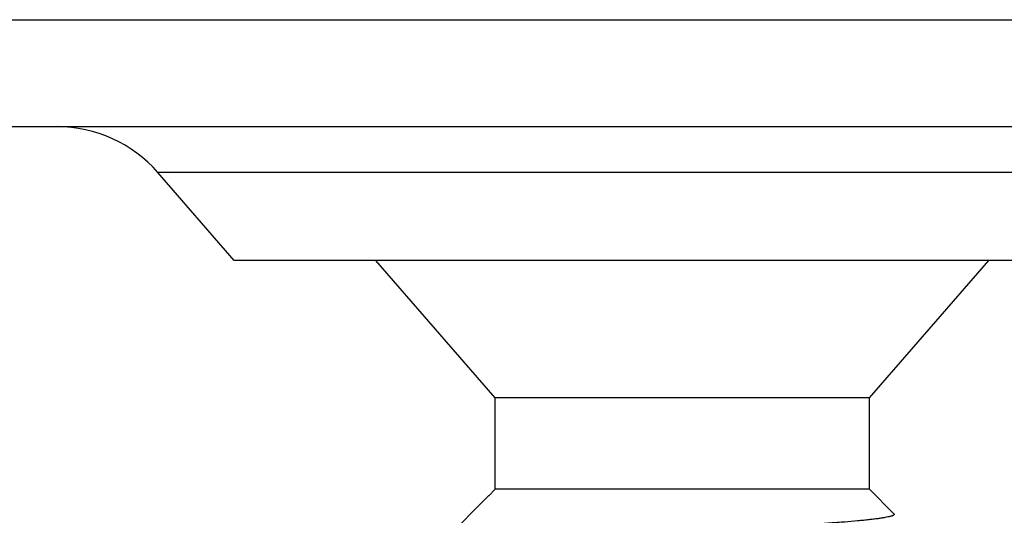
# Model space of a CAD drawing. Units: inches. Extents: x 0 to 11, y 0 to 8.5.
# Drawn here: x 6.7 to 7, y 3.7 to 3.9 of the extents above; entities that cross this region are included whole.
import ezdxf

# ---------------------------------------------------------------- set-up
doc = ezdxf.new("R2010")
doc.units = ezdxf.units.IN
doc.header["$LTSCALE"] = 0.605
doc.header["$MEASUREMENT"] = 0
doc.layers.get('0').update_dxf_attribs({"linetype": 'CONTINUOUS'})
doc.layers.add('ALL_FEATURES', color=7, linetype='CONTINUOUS')

msp = doc.modelspace()

# ---------------------------------------------------------------- linework, layer by layer
at = {"color": 7, "linetype": 'CONTINUOUS'}
for p, q in [((3.23885, 3.85083), (7.25385, 3.85083)), ((3.23885, 3.81083), (7.25385, 3.81083)), ((7.12355, 3.79364), (6.73115, 3.79364)), ((6.75966, 3.76083), (6.73115, 3.79364)), ((7.09504, 3.76083), (6.75966, 3.76083))]:
    msp.add_line(p, q, dxfattribs=at)
msp.add_arc((6.69341, 3.76083), 0.05, 41, 90, dxfattribs=at)
at = {"layer": 'ALL_FEATURES', "color": 7, "linetype": 'CONTINUOUS'}
for p, q in [((6.85735, 3.70943), (6.81266, 3.76083)), ((6.99735, 3.70943), (7.04204, 3.76083)), ((6.99735, 3.70943), (6.85735, 3.70943)), ((6.85735, 3.67521), (6.85735, 3.70943)), ((6.99735, 3.67521), (6.99735, 3.70943)), ((6.85461, 3.67247), (6.83501, 3.65287)), ((6.85735, 3.67521), (6.8549, 3.67276)), ((6.85491, 3.67276), (6.85491, 3.67276)), ((6.99735, 3.67521), (6.85735, 3.67521)), ((6.99735, 3.67521), (7.00648, 3.66608))]:
    msp.add_line(p, q, dxfattribs=at)
for centre, radius, start, end in [((6.86166, 3.66542), 0.00998, 133.1201, 135.0031), ((6.8622, 3.66484), 0.01076, 132.6288, 133.1445)]:
    msp.add_arc(centre, radius, start, end, dxfattribs=at)
for points, knots in [([(7.00627, 3.66548), (7.0062, 3.66544), (7.00605, 3.66537), (7.00579, 3.66526), (7.00548, 3.66516), (7.00512, 3.66505), (7.00471, 3.66495), (7.00407, 3.6648), (7.00314, 3.66462), (7.00188, 3.66441), (7.00044, 3.6642), (6.9988, 3.664), (6.99699, 3.66379), (6.995, 3.66358), (6.99201, 3.6633), (6.98787, 3.66295), (6.98246, 3.66254), (6.97649, 3.66213), (6.97003, 3.66173), (6.96314, 3.66133), (6.95588, 3.66093), (6.94832, 3.66053), (6.94053, 3.66013), (6.9299, 3.6596), (6.9192, 3.65908), (6.90853, 3.65856), (6.90067, 3.65817), (6.89301, 3.65778), (6.88561, 3.6574), (6.87853, 3.65702), (6.87182, 3.65663), (6.86555, 3.65625), (6.85977, 3.65588), (6.85451, 3.6555), (6.85048, 3.65518), (6.84755, 3.65492), (6.84558, 3.65474), (6.84377, 3.65455), (6.84212, 3.65436), (6.84064, 3.65418), (6.83932, 3.65399), (6.83818, 3.65381), (6.83733, 3.65365), (6.83675, 3.65352), (6.83637, 3.65343), (6.83603, 3.65334), (6.83574, 3.65325), (6.8355, 3.65316), (6.83529, 3.65307), (6.83513, 3.65298), (6.83505, 3.65291), (6.83501, 3.65287)], [0, 0, 0, 0, 0.001356, 0.002979, 0.004878, 0.007055, 0.009512, 0.012248, 0.018558, 0.025977, 0.034488, 0.04407, 0.054699, 0.066349, 0.07899, 0.107109, 0.138775, 0.173667, 0.211446, 0.251742, 0.294173, 0.338337, 0.383825, 0.430222, 0.524068, 0.570688, 0.616565, 0.661308, 0.704539, 0.7459, 0.785052, 0.821682, 0.855496, 0.886235, 0.913662, 0.92607, 0.937578, 0.948162, 0.957807, 0.966497, 0.974219, 0.980961, 0.986716, 0.989224, 0.991484, 0.993499, 0.995269, 0.996796, 0.998087, 0.99915, 1, 1, 1, 1]), ([(7.00648, 3.66608), (7.00651, 3.66606), (7.00655, 3.66601), (7.00659, 3.66594), (7.0066, 3.66586), (7.00658, 3.66578), (7.00654, 3.6657), (7.00647, 3.66563), (7.00638, 3.66555), (7.00631, 3.6655), (7.00627, 3.66548)], [0, 0, 0, 0, 0.126541, 0.234948, 0.333312, 0.432174, 0.541888, 0.670169, 0.821894, 1, 1, 1, 1])]:
    msp.add_open_spline(points, degree=3, knots=knots, dxfattribs=at)

doc.saveas('drawing.dxf')
